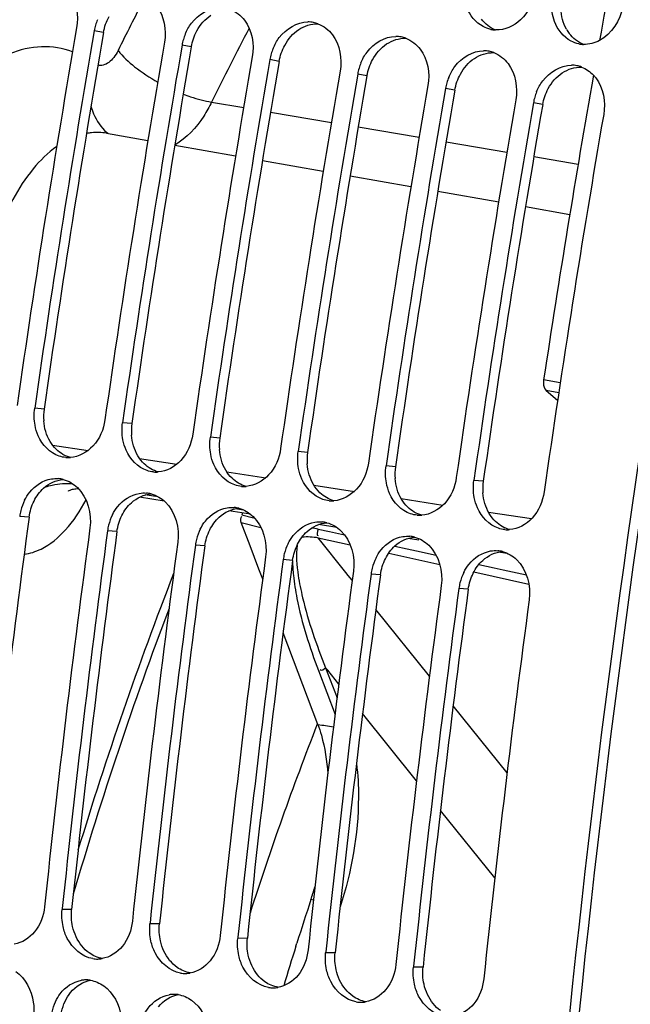
# Model space of a CAD drawing. Units: millimetres. Extents: x 0 to 594, y 0 to 420.
# Drawn here: x 343 to 348, y 68 to 77 of the extents above; entities that cross this region are included whole.
import ezdxf

# ---------------------------------------------------------------- set-up
doc = ezdxf.new("R2010")
doc.units = ezdxf.units.MM
doc.header["$LTSCALE"] = 32.67
doc.layers.get('0').update_dxf_attribs({"linetype": 'CONTINUOUS'})
doc.layers.add('SOLIDES', color=7, linetype='CONTINUOUS')

msp = doc.modelspace()

# ---------------------------------------------------------------- linework, layer by layer
at = {"color": 9, "linetype": 'CONTINUOUS'}
for p, q in [((343.509155, 76.756565), (343.424104, 76.772709)), ((344.315125, 76.624387), (344.230074, 76.640531)), ((345.121095, 76.492209), (345.036044, 76.508353)), ((345.927065, 76.36003), (345.842013, 76.376174)), ((346.733034, 76.227852), (346.647983, 76.243996)), ((344.501851, 76.118645), (344.795505, 76.068987)), ((345.041905, 76.027319), (345.600803, 75.932806)), ((347.539004, 76.095674), (347.453953, 76.111818)), ((345.847204, 75.891138), (346.406102, 75.796625)), ((346.652503, 75.754957), (347.211401, 75.660444)), ((347.457802, 75.618776), (347.864906, 75.549933)), ((347.69996, 73.543971), (347.548064, 73.57188)), ((347.686297, 73.453602), (347.570999, 73.474784)), ((342.964187, 73.302167), (342.877968, 73.310909)), ((343.770157, 73.169989), (343.683938, 73.178731)), ((344.576126, 73.037811), (344.489908, 73.046552)), ((343.041648, 72.974171), (343.36781, 72.924046)), ((345.382096, 72.905633), (345.295877, 72.914374)), ((343.841177, 72.851297), (344.182644, 72.798819)), ((346.188066, 72.773455), (346.101847, 72.782196)), ((344.640706, 72.728423), (344.997478, 72.673593)), ((345.440235, 72.605548), (345.811027, 72.548564)), ((346.994036, 72.641276), (346.907817, 72.650018)), ((343.986077, 72.501305), (343.891995, 72.515764)), ((346.240637, 72.48254), (346.623947, 72.423631)), ((344.793295, 72.377249), (344.71918, 72.38864)), ((347.042024, 72.35938), (347.436867, 72.298699)), ((342.826875, 72.312948), (342.740362, 72.31957)), ((343.632845, 72.18077), (343.546331, 72.187392)), ((344.438814, 72.048592), (344.352301, 72.055214)), ((345.244784, 71.916414), (345.158271, 71.923036)), ((346.050754, 71.784236), (345.964241, 71.790857)), ((346.856724, 71.652057), (346.77021, 71.658679)), ((343.217216, 68.714868), (343.129813, 68.714063)), ((344.023186, 68.58269), (343.935782, 68.581885)), ((344.829156, 68.450512), (344.741752, 68.449707)), ((345.635126, 68.318334), (345.547722, 68.317529)), ((346.441095, 68.186156), (346.353692, 68.18535))]:
    msp.add_line(p, q, dxfattribs=at)
at = {"color": 7, "linetype": 'CONTINUOUS'}
for p, q in [((347.570999, 73.474784), (347.675748, 73.383836)), ((343.130869, 68.724095), (343.129813, 68.714063)), ((343.936839, 68.591917), (343.935782, 68.581885)), ((344.742808, 68.459739), (344.741752, 68.449707)), ((345.275128, 68.378426), (345.284299, 68.407464)), ((345.548778, 68.32756), (345.547722, 68.317529)), ((346.354748, 68.195382), (346.353692, 68.18535))]:
    msp.add_line(p, q, dxfattribs=at)
for centre, radius, start, end in [((467.351842, 55.423368), 121.170558, 169.32068073, 169.8945354), ((343.90108, 76.689176), 0.484286, 157.5418131, 163.6864919), ((345.385514, 76.595537), 0.257926, 78.7382663, 90.1439332), ((345.384467, 76.592536), 0.261074, 69.1250729, 78.6414996), ((463.034829, 56.129857), 121.542306, 170.20878652, 171.8609404), ((463.196023, 56.103421), 121.542306, 170.20878652, 171.8609404), ((343.891493, 76.69187), 0.474328, 163.6735081, 170.1872574), ((347.114969, 77.03265), 0.253065, 258.4000093, 260.6844349), ((347.115593, 77.037363), 0.257816, 260.7170588, 268.1945528), ((463.840799, 55.997679), 121.542306, 170.20878652, 171.8609404), ((344.697463, 76.559692), 0.474328, 163.6735081, 170.1872574), ((344.70705, 76.556998), 0.484286, 157.5418131, 163.6864919), ((346.191483, 76.463358), 0.257926, 78.7382663, 90.1439332), ((346.190436, 76.460358), 0.261074, 69.1250729, 78.6414996), ((464.001993, 55.971243), 121.542306, 170.20878652, 171.8609404), ((345.51302, 76.424819), 0.484286, 157.5418131, 163.6864919), ((346.997453, 76.33118), 0.257926, 78.7382663, 90.1439332), ((346.996406, 76.328179), 0.261074, 69.1250729, 78.6414996), ((347.920939, 76.900472), 0.253065, 258.4000093, 260.6844349), ((347.921563, 76.905185), 0.257816, 260.7170588, 268.1945528), ((464.646769, 55.8655), 121.542306, 170.20878652, 171.8609404), ((464.807963, 55.839065), 121.542306, 170.20878652, 171.8609404), ((345.503432, 76.427513), 0.474328, 163.6735081, 170.1872574), ((346.318989, 76.292641), 0.484286, 157.5418131, 163.6864919), ((465.452739, 55.733322), 121.542306, 170.20878652, 171.8609404), ((346.309402, 76.295335), 0.474328, 163.6735081, 170.1872574), ((347.803423, 76.199002), 0.257926, 78.7382663, 90.1439332), ((347.802376, 76.196001), 0.261074, 69.1250729, 78.6414996), ((465.613933, 55.706887), 121.542306, 170.20878652, 171.8609404), ((347.115372, 76.163157), 0.474328, 163.6735081, 170.1872574), ((347.124959, 76.160463), 0.484286, 157.5418131, 163.6864919), ((467.467221, 55.402815), 121.287754, 170.0477531, 171.3845871), ((347.76518, 76.139602), 0.329501, 37.3697168, 43.2239526), ((466.258708, 55.601144), 121.542306, 170.20878652, 171.8609404), ((466.419902, 55.574708), 121.542306, 170.20878652, 171.8609404), ((347.930929, 76.028285), 0.484286, 157.5418131, 163.6864919), ((467.064678, 55.468966), 121.542306, 170.20878652, 171.8609404), ((347.921342, 76.030979), 0.474328, 163.6735081, 170.1872574), ((467.225872, 55.44253), 121.542306, 170.20878652, 171.8609404), ((467.870648, 55.336788), 121.542306, 170.20878652, 171.8609404), ((343.185927, 73.118231), 0.260007, 264.7877432, 270.1332273), ((343.185929, 73.125524), 0.2673, 270.1290399, 274.2933133), ((343.991896, 72.986053), 0.260007, 264.7877432, 270.1332273), ((343.991899, 72.993346), 0.2673, 270.1290399, 274.2933133), ((343.075663, 72.412256), 0.254413, 75.2456239, 85.0635902), ((344.797866, 72.853875), 0.260007, 264.7877432, 270.1332273), ((344.797869, 72.861168), 0.2673, 270.1290399, 274.2933133), ((343.881633, 72.280078), 0.254413, 75.2456239, 85.0635902), ((343.207265, 72.256882), 0.47106, 153.459631, 165.8128962), ((345.603836, 72.721697), 0.260007, 264.7877432, 270.1332273), ((345.603839, 72.72899), 0.2673, 270.1290399, 274.2933133), ((343.206963, 72.256639), 0.470826, 165.775255, 172.3188167), ((344.013235, 72.124704), 0.47106, 153.459631, 165.8128962), ((344.687603, 72.1479), 0.254413, 75.2456239, 85.0635902), ((346.409806, 72.589519), 0.260007, 264.7877432, 270.1332273), ((346.409808, 72.596811), 0.2673, 270.1290399, 274.2933133), ((344.012933, 72.124461), 0.470826, 165.775255, 172.3188167), ((345.493572, 72.015722), 0.254413, 75.2456239, 85.0635902), ((463.181949, 56.086247), 120.87752, 172.33268513, 173.99089162), ((463.344563, 56.059634), 120.878951, 172.33269183, 173.98609743), ((344.819205, 71.992525), 0.47106, 153.459631, 165.8128962), ((347.215775, 72.457341), 0.260007, 264.7877432, 270.1332273), ((347.215778, 72.464633), 0.2673, 270.1290399, 274.2933133), ((463.987919, 55.954069), 120.87752, 172.33268513, 173.99089162), ((464.150533, 55.927456), 120.878951, 172.33269183, 173.98609743), ((344.818903, 71.992283), 0.470826, 165.775255, 172.3188167), ((345.625175, 71.860347), 0.47106, 153.459631, 165.8128962), ((346.299542, 71.883543), 0.254413, 75.2456239, 85.0635902), ((345.624873, 71.860105), 0.470826, 165.775255, 172.3188167), ((347.105512, 71.751365), 0.254413, 75.2456239, 85.0635902), ((464.793889, 55.82189), 120.87752, 172.33268513, 173.99089162), ((464.956503, 55.795278), 120.878951, 172.33269183, 173.98609743), ((346.431144, 71.728169), 0.47106, 153.459631, 165.8128962), ((465.599858, 55.689712), 120.87752, 172.33268513, 173.99089162), ((465.762472, 55.6631), 120.878951, 172.33269183, 173.98609743), ((346.430842, 71.727926), 0.470826, 165.775255, 172.3188167), ((347.237114, 71.595991), 0.47106, 153.459631, 165.8128962), ((347.236812, 71.595748), 0.470826, 165.775255, 172.3188167), ((466.405828, 55.557534), 120.87752, 172.33268513, 173.99089162), ((466.568442, 55.530922), 120.878951, 172.33269183, 173.98609743), ((467.211798, 55.425356), 120.87752, 172.33268513, 173.99089162), ((373.494814, 59.467612), 30.086366, 158.6643356, 162.168788), ((342.449752, 69.786238), 3.12147, 341.6783709, 343.9188506), ((374.701194, 59.101384), 30.853798, 161.6692249, 162.4451533), ((375.007463, 59.004528), 31.175017, 162.5011772, 163.1980308), ((343.452491, 68.517368), 0.256596, 260.7121373, 271.1073445), ((343.452322, 68.526999), 0.266227, 271.1035732, 279.4283745), ((344.258461, 68.38519), 0.256596, 260.7121373, 271.1073445), ((344.258292, 68.394821), 0.266227, 271.1035732, 279.4283745), ((343.349789, 67.802813), 0.266172, 91.3906183, 99.4301216), ((343.349582, 67.811994), 0.256988, 81.4792054, 91.3941972), ((345.06443, 68.253012), 0.256596, 260.7121373, 271.1073445), ((345.064262, 68.262642), 0.266227, 271.1035732, 279.4283745), ((344.155759, 67.670635), 0.266172, 91.3906183, 99.4301216), ((344.155552, 67.679816), 0.256988, 81.4792054, 91.3941972), ((345.8704, 68.120834), 0.256596, 260.7121373, 271.1073445), ((345.870232, 68.130464), 0.266227, 271.1035732, 279.4283745)]:
    msp.add_arc(centre, radius, start, end, dxfattribs=at)
at = {"color": 3, "linetype": 'CONTINUOUS'}
for centre, radius, start, end in [((463.024969, 56.131474), 121.282415, 170.20878652, 171.8609404), ((348.052423, 76.952608), 0.338859, 209.4477542, 217.3074874), ((463.830939, 55.999296), 121.282415, 170.20878652, 171.8609404), ((464.636909, 55.867118), 121.282415, 170.20878652, 171.8609404), ((465.442878, 55.734939), 121.282415, 170.20878652, 171.8609404), ((466.248848, 55.602761), 121.282415, 170.20878652, 171.8609404), ((467.054818, 55.470583), 121.282415, 170.20878652, 171.8609404), ((343.439381, 73.234815), 0.479943, 171.9328972, 184.5414512), ((344.24535, 73.102637), 0.479943, 171.9328972, 184.5414512), ((345.05132, 72.970459), 0.479943, 171.9328972, 184.5414512), ((345.85729, 72.838281), 0.479943, 171.9328972, 184.5414512), ((346.66326, 72.706103), 0.479943, 171.9328972, 184.5414512), ((347.469229, 72.573925), 0.479943, 171.9328972, 184.5414512), ((462.367528, 56.219853), 120.619051, 172.33268513, 173.99089162), ((463.173498, 56.087674), 120.619051, 172.33268513, 173.99089162), ((463.979467, 55.955496), 120.619051, 172.33268513, 173.99089162), ((464.785437, 55.823318), 120.619051, 172.33268513, 173.99089162), ((465.591407, 55.69114), 120.619051, 172.33268513, 173.99089162), ((466.397377, 55.558962), 120.619051, 172.33268513, 173.99089162)]:
    msp.add_arc(centre, radius, start, end, dxfattribs=at)
at = {"color": 7, "linetype": 'CONTINUOUS'}
for points, knots in [([(349.405886, 78.593098), (349.051055, 76.783831), (347.805407, 69.563598), (347.210175, 62.229268), (347.159373, 56.747061)], [0, 0, 0, 0, 0.25166386, 1, 1, 1, 1]), ([(347.467099, 77.124255), (347.450328, 77.031633), (347.37022, 76.859842), (347.189993, 76.777028), (347.10747, 76.779675)], [0, 0, 0, 0, 0.53272094, 1, 1, 1, 1]), ([(346.993016, 76.810429), (346.923677, 76.847051), (346.849377, 76.941759), (346.824387, 77.046229), (346.820038, 77.074994)], [0, 0, 0, 0, 0.72939913, 1, 1, 1, 1]), ([(344.259493, 76.741999), (344.274072, 76.777271), (344.339119, 76.898747), (344.478913, 76.985516), (344.578896, 76.98564)], [0, 0, 0, 0, 0.27626582, 1, 1, 1, 1]), ([(347.798986, 76.67825), (347.729647, 76.714873), (347.655346, 76.80958), (347.630356, 76.914051), (347.626008, 76.942816)], [0, 0, 0, 0, 0.72939913, 1, 1, 1, 1]), ([(345.065463, 76.609821), (345.080042, 76.645093), (345.145089, 76.766569), (345.284883, 76.853338), (345.384866, 76.853462)], [0, 0, 0, 0, 0.27626582, 1, 1, 1, 1]), ([(345.871432, 76.477643), (345.886012, 76.512914), (345.951058, 76.634391), (346.090852, 76.72116), (346.190835, 76.721284)], [0, 0, 0, 0, 0.27626582, 1, 1, 1, 1]), ([(346.677402, 76.345465), (346.691981, 76.380736), (346.757028, 76.502213), (346.896822, 76.588982), (346.996805, 76.589106)], [0, 0, 0, 0, 0.27626582, 1, 1, 1, 1]), ([(347.483372, 76.213287), (347.497951, 76.248558), (347.562998, 76.370035), (347.702792, 76.456803), (347.802775, 76.456928)], [0, 0, 0, 0, 0.27626582, 1, 1, 1, 1]), ([(347.548064, 73.57188), (347.546576, 73.562063), (347.54435, 73.52888), (347.55293, 73.490472), (347.570999, 73.474784)], [0, 0, 0, 0, 0.29325768, 1, 1, 1, 1]), ([(343.103088, 72.871909), (343.018434, 72.90052), (342.920906, 73.00379), (342.887434, 73.121949), (342.8813, 73.155029)], [0, 0, 0, 0, 0.72647564, 1, 1, 1, 1]), ([(343.522744, 73.205166), (343.510269, 73.117941), (343.443887, 72.954201), (343.2832, 72.864762), (343.20594, 72.858974)], [0, 0, 0, 0, 0.53211442, 1, 1, 1, 1]), ([(344.328714, 73.072988), (344.316239, 72.985763), (344.249857, 72.822022), (344.08917, 72.732584), (344.01191, 72.726796)], [0, 0, 0, 0, 0.53211442, 1, 1, 1, 1]), ([(343.909058, 72.739731), (343.824404, 72.768341), (343.726876, 72.871612), (343.693404, 72.989771), (343.68727, 73.022851)], [0, 0, 0, 0, 0.72647564, 1, 1, 1, 1]), ([(344.715028, 72.607553), (344.630374, 72.636163), (344.532845, 72.739434), (344.499373, 72.857593), (344.493239, 72.890673)], [0, 0, 0, 0, 0.72647564, 1, 1, 1, 1]), ([(345.134683, 72.94081), (345.122209, 72.853585), (345.055827, 72.689844), (344.89514, 72.600406), (344.81788, 72.594618)], [0, 0, 0, 0, 0.53211442, 1, 1, 1, 1]), ([(345.940653, 72.808632), (345.928179, 72.721407), (345.861796, 72.557666), (345.70111, 72.468228), (345.623849, 72.46244)], [0, 0, 0, 0, 0.53211442, 1, 1, 1, 1]), ([(345.520998, 72.475375), (345.436344, 72.503985), (345.338815, 72.607256), (345.305343, 72.725415), (345.299209, 72.758495)], [0, 0, 0, 0, 0.72647564, 1, 1, 1, 1]), ([(342.785846, 72.467364), (342.798808, 72.493245), (342.85456, 72.584319), (342.954539, 72.650551), (343.031442, 72.663107)], [0, 0, 0, 0, 0.27085001, 1, 1, 1, 1]), ([(346.326967, 72.343197), (346.242313, 72.371807), (346.144785, 72.475078), (346.111313, 72.593236), (346.105179, 72.626317)], [0, 0, 0, 0, 0.72647564, 1, 1, 1, 1]), ([(346.746623, 72.676454), (346.734148, 72.589229), (346.667766, 72.425488), (346.507079, 72.336049), (346.429819, 72.330261)], [0, 0, 0, 0, 0.53211442, 1, 1, 1, 1]), ([(343.591816, 72.335186), (343.604778, 72.361067), (343.66053, 72.452141), (343.760509, 72.518373), (343.837412, 72.530929)], [0, 0, 0, 0, 0.27085001, 1, 1, 1, 1]), ([(347.552593, 72.544275), (347.540118, 72.45705), (347.473736, 72.29331), (347.313049, 72.203871), (347.235789, 72.198083)], [0, 0, 0, 0, 0.53211442, 1, 1, 1, 1]), ([(347.132937, 72.211018), (347.048283, 72.239629), (346.950755, 72.342899), (346.917283, 72.461058), (346.911149, 72.494139)], [0, 0, 0, 0, 0.72647564, 1, 1, 1, 1]), ([(344.397786, 72.203008), (344.410747, 72.228888), (344.4665, 72.319963), (344.566479, 72.386195), (344.643382, 72.398751)], [0, 0, 0, 0, 0.27085001, 1, 1, 1, 1]), ([(345.203755, 72.07083), (345.216717, 72.09671), (345.272469, 72.187785), (345.372449, 72.254017), (345.449352, 72.266573)], [0, 0, 0, 0, 0.27085001, 1, 1, 1, 1]), ([(346.009725, 71.938652), (346.022687, 71.964532), (346.078439, 72.055607), (346.178418, 72.121838), (346.255321, 72.134395)], [0, 0, 0, 0, 0.27085001, 1, 1, 1, 1]), ([(346.815695, 71.806474), (346.828657, 71.832354), (346.884409, 71.923429), (346.984388, 71.98966), (347.061291, 72.002216)], [0, 0, 0, 0, 0.27085001, 1, 1, 1, 1]), ([(345.475708, 70.411762), (345.488129, 70.379014), (345.535891, 70.2324), (345.559076, 70.078598), (345.567864, 69.959924)], [0, 0, 0, 0, 0.2273987, 1, 1, 1, 1]), ([(342.968619, 68.740499), (342.959954, 68.658169), (342.905478, 68.502137), (342.761787, 68.408437), (342.689965, 68.396546)], [0, 0, 0, 0, 0.53208422, 1, 1, 1, 1]), ([(343.411078, 68.264137), (343.31273, 68.280266), (343.189865, 68.39017), (343.147072, 68.520688), (343.138851, 68.557934)], [0, 0, 0, 0, 0.72320935, 1, 1, 1, 1]), ([(343.774588, 68.608321), (343.765923, 68.525991), (343.711448, 68.369959), (343.567757, 68.276259), (343.495934, 68.264368)], [0, 0, 0, 0, 0.53208422, 1, 1, 1, 1]), ([(344.580558, 68.476142), (344.571893, 68.393813), (344.517418, 68.237781), (344.373727, 68.144081), (344.301904, 68.13219)], [0, 0, 0, 0, 0.53208422, 1, 1, 1, 1]), ([(344.217048, 68.131959), (344.1187, 68.148088), (343.995834, 68.257992), (343.953042, 68.38851), (343.944821, 68.425756)], [0, 0, 0, 0, 0.72320935, 1, 1, 1, 1]), ([(345.023017, 67.99978), (344.92467, 68.015909), (344.801804, 68.125814), (344.759012, 68.256331), (344.75079, 68.293578)], [0, 0, 0, 0, 0.72320935, 1, 1, 1, 1]), ([(345.386528, 68.343964), (345.377863, 68.261635), (345.323388, 68.105603), (345.179697, 68.011903), (345.107874, 68.000011)], [0, 0, 0, 0, 0.53208422, 1, 1, 1, 1]), ([(346.192498, 68.211786), (346.183833, 68.129456), (346.129357, 67.973425), (345.985666, 67.879725), (345.913844, 67.867833)], [0, 0, 0, 0, 0.53208422, 1, 1, 1, 1]), ([(342.705063, 68.147019), (342.793129, 68.084512), (342.869162, 67.933907), (342.872093, 67.786926), (342.868314, 67.747912)], [0, 0, 0, 0, 0.73370344, 1, 1, 1, 1]), ([(345.828987, 67.867602), (345.730639, 67.883731), (345.607774, 67.993636), (345.564981, 68.124153), (345.55676, 68.1614)], [0, 0, 0, 0, 0.72320935, 1, 1, 1, 1]), ([(346.998467, 68.079608), (346.989802, 67.997278), (346.935327, 67.841247), (346.791636, 67.747547), (346.719813, 67.735655)], [0, 0, 0, 0, 0.53208422, 1, 1, 1, 1]), ([(343.069272, 67.869404), (343.081172, 67.895243), (343.132973, 67.986276), (343.230868, 68.052913), (343.306178, 68.065387)], [0, 0, 0, 0, 0.27149008, 1, 1, 1, 1]), ([(343.511032, 68.014841), (343.599098, 67.952334), (343.675132, 67.801729), (343.678063, 67.654748), (343.674284, 67.615734)], [0, 0, 0, 0, 0.73370344, 1, 1, 1, 1]), ([(346.634957, 67.735424), (346.536609, 67.751553), (346.413744, 67.861458), (346.370951, 67.991975), (346.36273, 68.029222)], [0, 0, 0, 0, 0.72320935, 1, 1, 1, 1]), ([(343.875242, 67.737226), (343.887141, 67.763065), (343.938942, 67.854098), (344.036838, 67.920735), (344.112148, 67.933209)], [0, 0, 0, 0, 0.27149008, 1, 1, 1, 1]), ([(344.317002, 67.882663), (344.405068, 67.820156), (344.481102, 67.66955), (344.484033, 67.52257), (344.480254, 67.483556)], [0, 0, 0, 0, 0.73370344, 1, 1, 1, 1])]:
    msp.add_open_spline(points, degree=3, knots=knots, dxfattribs=at)
at = {"color": 3, "linetype": 'CONTINUOUS'}
msp.add_open_spline([(349.489865, 78.57114), (349.135364, 76.763549), (347.891096, 69.55013), (347.297402, 62.222595), (347.247916, 56.745616)], degree=3, knots=[0, 0, 0, 0, 0.25166931, 1, 1, 1, 1], dxfattribs=at)
at = {"color": 7, "linetype": 'CONTINUOUS'}
for points in [[(343.191228, 77.132664), (343.260272, 77.042313), (343.282248, 76.9112), (343.26291, 76.799144)], [(343.997198, 77.000486), (344.066242, 76.910135), (344.088217, 76.779022), (344.06888, 76.666966)], [(344.671525, 76.968651), (344.723095, 76.949033), (344.769667, 76.912148), (344.803168, 76.868308)], [(348.273069, 76.992077), (348.250841, 76.869317), (348.172267, 76.741086), (348.061777, 76.683154)], [(344.803168, 76.868308), (344.872212, 76.777957), (344.894187, 76.646844), (344.87485, 76.534788)], [(345.477495, 76.836473), (345.529064, 76.816855), (345.575636, 76.77997), (345.609138, 76.73613)], [(347.064083, 76.784755), (347.03941, 76.789818), (347.015288, 76.798665), (346.993016, 76.810429)], [(345.609138, 76.73613), (345.678181, 76.645778), (345.700157, 76.514666), (345.68082, 76.40261)], [(346.283465, 76.704295), (346.335034, 76.684676), (346.381606, 76.647792), (346.415107, 76.603952)], [(347.870053, 76.652576), (347.84538, 76.65764), (347.821258, 76.666487), (347.798986, 76.67825)], [(348.061777, 76.683154), (348.016738, 76.65954), (347.964268, 76.645866), (347.91344, 76.647497)], [(346.415107, 76.603952), (346.484151, 76.5136), (346.506127, 76.382488), (346.486789, 76.270432)], [(347.089434, 76.572117), (347.141004, 76.552498), (347.187576, 76.515613), (347.221077, 76.471773)], [(347.221077, 76.471773), (347.290121, 76.381422), (347.312096, 76.250309), (347.292759, 76.138254)], [(347.895404, 76.439939), (347.936794, 76.424193), (347.974945, 76.397522), (348.005282, 76.365262)], [(348.027047, 76.339595), (348.096091, 76.249244), (348.118066, 76.118131), (348.098729, 76.006076)], [(342.8813, 73.155029), (342.871825, 73.20613), (342.87061, 73.259461), (342.877968, 73.310909)], [(343.68727, 73.022851), (343.677794, 73.073952), (343.67658, 73.127282), (343.683938, 73.178731)], [(344.493239, 72.890673), (344.483764, 72.941774), (344.48255, 72.995104), (344.489908, 73.046552)], [(343.162306, 72.859299), (343.142208, 72.861137), (343.122208, 72.865447), (343.103088, 72.871909)], [(345.299209, 72.758495), (345.289734, 72.809595), (345.288519, 72.862926), (345.295877, 72.914374)], [(346.105179, 72.626317), (346.095704, 72.677417), (346.094489, 72.730748), (346.101847, 72.782196)], [(343.968276, 72.727121), (343.948178, 72.728959), (343.928178, 72.733269), (343.909058, 72.739731)], [(343.031442, 72.663107), (343.053209, 72.666661), (343.075582, 72.667625), (343.097555, 72.665726)], [(343.140456, 72.65828), (343.188701, 72.645611), (343.234202, 72.618246), (343.270198, 72.583715)], [(344.774246, 72.594943), (344.754148, 72.596781), (344.734147, 72.601091), (344.715028, 72.607553)], [(346.911149, 72.494139), (346.901673, 72.545239), (346.900459, 72.59857), (346.907817, 72.650018)], [(343.270198, 72.583715), (343.363369, 72.494334), (343.402361, 72.341785), (343.385138, 72.213827)], [(343.837412, 72.530929), (343.859179, 72.534483), (343.881552, 72.535447), (343.903525, 72.533548)], [(343.946426, 72.526102), (343.994671, 72.513433), (344.040172, 72.486068), (344.076168, 72.451537)], [(344.076168, 72.451537), (344.169338, 72.362156), (344.208331, 72.209607), (344.191107, 72.081649)], [(345.580215, 72.462765), (345.560117, 72.464602), (345.540117, 72.468913), (345.520998, 72.475375)], [(344.643382, 72.398751), (344.665149, 72.402305), (344.687522, 72.403269), (344.709495, 72.401369)], [(344.752396, 72.393924), (344.800641, 72.381254), (344.846142, 72.35389), (344.882137, 72.319359)], [(346.386185, 72.330586), (346.366087, 72.332424), (346.346087, 72.336735), (346.326967, 72.343197)], [(344.882137, 72.319359), (344.975308, 72.229978), (345.014301, 72.077429), (344.997077, 71.949471)], [(345.449352, 72.266573), (345.471118, 72.270127), (345.493492, 72.271091), (345.515465, 72.269191)], [(345.558365, 72.261746), (345.60661, 72.249076), (345.652111, 72.221712), (345.688107, 72.18718)], [(345.688107, 72.18718), (345.781278, 72.0978), (345.820271, 71.94525), (345.803047, 71.817293)], [(347.192155, 72.198408), (347.172057, 72.200246), (347.152057, 72.204557), (347.132937, 72.211018)], [(346.255321, 72.134395), (346.277088, 72.137949), (346.299461, 72.138912), (346.321434, 72.137013)], [(346.364335, 72.129568), (346.41258, 72.116898), (346.458081, 72.089534), (346.494077, 72.055002)], [(346.494077, 72.055002), (346.587248, 71.965621), (346.62624, 71.813072), (346.609017, 71.685115)], [(347.061291, 72.002216), (347.083058, 72.00577), (347.105431, 72.006734), (347.127404, 72.004835)], [(347.170305, 71.99739), (347.21855, 71.98472), (347.264051, 71.957356), (347.300046, 71.922824)], [(347.300046, 71.922824), (347.393217, 71.833443), (347.43221, 71.680894), (347.414986, 71.552937)], [(343.138851, 68.557934), (343.127615, 68.608839), (343.124356, 68.662219), (343.129813, 68.714063)], [(343.944821, 68.425756), (343.933585, 68.476661), (343.930326, 68.530041), (343.935782, 68.581885)], [(344.75079, 68.293578), (344.739554, 68.344483), (344.736296, 68.397863), (344.741752, 68.449707)], [(345.55676, 68.1614), (345.545524, 68.212305), (345.542265, 68.265685), (345.547722, 68.317529)], [(346.36273, 68.029222), (346.351494, 68.080126), (346.348235, 68.133507), (346.353692, 68.18535)], [(343.387659, 68.066145), (343.431703, 68.059528), (343.474713, 68.04062), (343.511032, 68.014841)], [(344.193629, 67.933967), (344.237673, 67.92735), (344.280682, 67.908442), (344.317002, 67.882663)], [(343.037713, 67.774284), (343.044727, 67.806946), (343.055299, 67.839061), (343.069272, 67.869404)]]:
    msp.add_open_spline(points, degree=3, dxfattribs=at)
at = {"color": 3, "linetype": 'CONTINUOUS'}
for points in [[(347.757343, 76.786015), (347.725253, 76.842802), (347.708728, 76.909647), (347.705901, 76.974812)], [(343.509155, 76.756565), (343.517952, 76.807539), (343.535443, 76.857682), (343.560141, 76.903132)], [(344.366111, 76.770954), (344.397, 76.8278), (344.44131, 76.880176), (344.495334, 76.915772)], [(345.301304, 76.783594), (345.352453, 76.817295), (345.416088, 76.838057), (345.477319, 76.836382)], [(347.107279, 76.779589), (347.056219, 76.799284), (347.010115, 76.835891), (346.976927, 76.879406)], [(344.315125, 76.624387), (344.323922, 76.675361), (344.341413, 76.725504), (344.366111, 76.770954)], [(345.17208, 76.638776), (345.20297, 76.695622), (345.24728, 76.747998), (345.301304, 76.783594)], [(347.913249, 76.647411), (347.862189, 76.667106), (347.816085, 76.703713), (347.782897, 76.747228)], [(346.107274, 76.651416), (346.158423, 76.685117), (346.222058, 76.705879), (346.283288, 76.704204)], [(345.121095, 76.492209), (345.129891, 76.543183), (345.147383, 76.593325), (345.17208, 76.638776)], [(345.97805, 76.506598), (346.00894, 76.563444), (346.053249, 76.61582), (346.107274, 76.651416)], [(346.913243, 76.519238), (346.964392, 76.552939), (347.028028, 76.573701), (347.089258, 76.572026)], [(345.927065, 76.36003), (345.935861, 76.411004), (345.953352, 76.461147), (345.97805, 76.506598)], [(346.78402, 76.37442), (346.81491, 76.431266), (346.859219, 76.483642), (346.913243, 76.519238)], [(347.58999, 76.242242), (347.620879, 76.299088), (347.665189, 76.351464), (347.719213, 76.387059)], [(347.719213, 76.387059), (347.770362, 76.42076), (347.833997, 76.441523), (347.895228, 76.439848)], [(346.733034, 76.227852), (346.741831, 76.278826), (346.759322, 76.328969), (346.78402, 76.37442)], [(347.539004, 76.095674), (347.547801, 76.146648), (347.565292, 76.196791), (347.58999, 76.242242)], [(343.01891, 73.007017), (342.985086, 73.063866), (342.966144, 73.130868), (342.960944, 73.196813)], [(343.82488, 72.874839), (343.791056, 72.931688), (343.772114, 72.99869), (343.766914, 73.064635)], [(343.077231, 72.933301), (343.054631, 72.955002), (343.034931, 72.98009), (343.01891, 73.007017)], [(343.205733, 72.859074), (343.157951, 72.871871), (343.112912, 72.89904), (343.077231, 72.933301)], [(343.883201, 72.801123), (343.860601, 72.822824), (343.8409, 72.847912), (343.82488, 72.874839)], [(344.630849, 72.74266), (344.597026, 72.79951), (344.578083, 72.866511), (344.572884, 72.932457)], [(344.011703, 72.726896), (343.96392, 72.739693), (343.918881, 72.766862), (343.883201, 72.801123)], [(345.436819, 72.610482), (345.402995, 72.667331), (345.384053, 72.734333), (345.378854, 72.800279)], [(344.689171, 72.668945), (344.66657, 72.690646), (344.64687, 72.715734), (344.630849, 72.74266)], [(342.95926, 72.577288), (343.008149, 72.621784), (343.074344, 72.653139), (343.140243, 72.658379)], [(344.817673, 72.594718), (344.76989, 72.607515), (344.724851, 72.634684), (344.689171, 72.668945)], [(345.49514, 72.536767), (345.47254, 72.558468), (345.45284, 72.583556), (345.436819, 72.610482)], [(346.242789, 72.478304), (346.208965, 72.535153), (346.190023, 72.602155), (346.184823, 72.668101)], [(342.872243, 72.460272), (342.894023, 72.503728), (342.923312, 72.54457), (342.95926, 72.577288)], [(343.76523, 72.44511), (343.814119, 72.489606), (343.880314, 72.520961), (343.946212, 72.5262)], [(345.623643, 72.46254), (345.57586, 72.475337), (345.530821, 72.502505), (345.49514, 72.536767)], [(347.048759, 72.346126), (347.014935, 72.402975), (346.995993, 72.469977), (346.990793, 72.535923)], [(342.826875, 72.312948), (342.83373, 72.363873), (342.849219, 72.414336), (342.872243, 72.460272)], [(343.678212, 72.328094), (343.699993, 72.37155), (343.729282, 72.412392), (343.76523, 72.44511)], [(346.30111, 72.404589), (346.27851, 72.42629), (346.25881, 72.451378), (346.242789, 72.478304)], [(343.632845, 72.18077), (343.639699, 72.231695), (343.655188, 72.282157), (343.678212, 72.328094)], [(344.571199, 72.312932), (344.620088, 72.357428), (344.686284, 72.388783), (344.752182, 72.394022)], [(346.429612, 72.330362), (346.38183, 72.343158), (346.336791, 72.370327), (346.30111, 72.404589)], [(347.10708, 72.27241), (347.08448, 72.294111), (347.064779, 72.319199), (347.048759, 72.346126)], [(344.484182, 72.195916), (344.505962, 72.239371), (344.535251, 72.280213), (344.571199, 72.312932)], [(345.377169, 72.180754), (345.426058, 72.22525), (345.492253, 72.256605), (345.558152, 72.261844)], [(347.235582, 72.198184), (347.187799, 72.21098), (347.14276, 72.238149), (347.10708, 72.27241)], [(344.438814, 72.048592), (344.445669, 72.099516), (344.461158, 72.149979), (344.484182, 72.195916)], [(345.290152, 72.063738), (345.311932, 72.107193), (345.341221, 72.148035), (345.377169, 72.180754)], [(345.244784, 71.916414), (345.251639, 71.967338), (345.267128, 72.017801), (345.290152, 72.063738)], [(346.183139, 72.048575), (346.232028, 72.093072), (346.298223, 72.124426), (346.364122, 72.129666)], [(346.096122, 71.93156), (346.117902, 71.975015), (346.147191, 72.015857), (346.183139, 72.048575)], [(346.989109, 71.916397), (347.037998, 71.960894), (347.104193, 71.992248), (347.170091, 71.997488)], [(346.050754, 71.784236), (346.057609, 71.83516), (346.073098, 71.885623), (346.096122, 71.93156)], [(346.902091, 71.799382), (346.923872, 71.842837), (346.953161, 71.883679), (346.989109, 71.916397)], [(346.856724, 71.652057), (346.863578, 71.702982), (346.879067, 71.753445), (346.902091, 71.799382)], [(343.226253, 68.559227), (343.215037, 68.60997), (343.211777, 68.663186), (343.217216, 68.714868)], [(343.310531, 68.380249), (343.26867, 68.431201), (343.240484, 68.494838), (343.226253, 68.559227)], [(344.032222, 68.427049), (344.021007, 68.477792), (344.017747, 68.531008), (344.023186, 68.58269)], [(344.838192, 68.294871), (344.826977, 68.345614), (344.823716, 68.39883), (344.829156, 68.450512)], [(343.378477, 68.316588), (343.353171, 68.334556), (343.330233, 68.356268), (343.310531, 68.380249)], [(344.1165, 68.248071), (344.07464, 68.299023), (344.046454, 68.36266), (344.032222, 68.427049)], [(343.500547, 68.265475), (343.45696, 68.27227), (343.414445, 68.291049), (343.378477, 68.316588)], [(344.92247, 68.115893), (344.88061, 68.166845), (344.852424, 68.230482), (344.838192, 68.294871)], [(345.644162, 68.162693), (345.632946, 68.213436), (345.629686, 68.266651), (345.635126, 68.318334)], [(344.184447, 68.18441), (344.159141, 68.202378), (344.136203, 68.22409), (344.1165, 68.248071)], [(344.306516, 68.133296), (344.26293, 68.140092), (344.220415, 68.158871), (344.184447, 68.18441)], [(346.450132, 68.030514), (346.438916, 68.081257), (346.435656, 68.134473), (346.441095, 68.186156)], [(344.990417, 68.052231), (344.96511, 68.0702), (344.942172, 68.091912), (344.92247, 68.115893)], [(345.72844, 67.983715), (345.686579, 68.034667), (345.658393, 68.098304), (345.644162, 68.162693)], [(343.207615, 67.954799), (343.252927, 68.011383), (343.322099, 68.055655), (343.393619, 68.06748)], [(345.112486, 68.001118), (345.0689, 68.007914), (345.026385, 68.026692), (344.990417, 68.052231)], [(346.53441, 67.851537), (346.492549, 67.902489), (346.464363, 67.966126), (346.450132, 68.030514)], [(343.156792, 67.871861), (343.170363, 67.901308), (343.187347, 67.92949), (343.207615, 67.954799)], [(344.013584, 67.822621), (344.058897, 67.879205), (344.128069, 67.923477), (344.199589, 67.935302)], [(345.796387, 67.920053), (345.77108, 67.938022), (345.748142, 67.959734), (345.72844, 67.983715)], [(345.918456, 67.86894), (345.87487, 67.875736), (345.832355, 67.894514), (345.796387, 67.920053)], [(343.125306, 67.777031), (343.132302, 67.809595), (343.14285, 67.841612), (343.156792, 67.871861)], [(346.602356, 67.787875), (346.57705, 67.805844), (346.554112, 67.827555), (346.53441, 67.851537)]]:
    msp.add_open_spline(points, degree=3, dxfattribs=at)
at = {"layer": 'SOLIDES', "color": 7, "linetype": 'CONTINUOUS'}
for p, q in [((343.536621, 75.832675), (343.917045, 75.766104)), ((344.163216, 75.723026), (344.721599, 75.625314)), ((344.967771, 75.582237), (345.526154, 75.484525)), ((345.772325, 75.441447), (346.330709, 75.343735)), ((346.57688, 75.300657), (347.135263, 75.202945)), ((347.381434, 75.159868), (347.787933, 75.088734)), ((344.065379, 72.460427), (343.838412, 72.495163)), ((344.858528, 72.339039), (344.659291, 72.369531)), ((344.785783, 72.350174), (344.779016, 72.333652)), ((344.854855, 72.049157), (344.773707, 72.263658)), ((345.650744, 72.217794), (345.480981, 72.243775)), ((346.403664, 72.102563), (346.303981, 72.117819)), ((344.935212, 71.83685), (344.854855, 72.049157)), ((347.210954, 71.979011), (347.132515, 71.991016)), ((344.96991, 71.745206), (344.935212, 71.83685)), ((345.475708, 70.411762), (345.157201, 71.250895))]:
    msp.add_line(p, q, dxfattribs=at)
at = {"layer": 'SOLIDES', "color": 9, "linetype": 'CONTINUOUS'}
for p, q in [((344.779016, 72.333652), (344.886709, 72.307012)), ((344.773707, 72.263658), (344.954217, 72.219015)), ((345.478211, 72.202679), (345.583767, 72.179495)), ((345.583767, 72.179495), (345.721771, 72.149184)), ((345.733894, 71.805908), (345.47774, 72.12407)), ((345.47774, 72.12407), (345.772757, 72.059269)), ((346.126159, 71.981644), (346.595261, 71.878605)), ((346.182566, 72.047976), (346.296394, 72.022974)), ((346.296394, 72.022974), (346.38034, 72.004537)), ((346.38034, 72.004537), (346.56094, 71.96487)), ((346.953746, 71.878594), (347.092968, 71.848016)), ((345.755529, 71.779036), (345.733894, 71.805908)), ((345.791945, 71.733805), (345.755529, 71.779036)), ((346.908139, 71.80988), (347.411895, 71.699229)), ((347.092968, 71.848016), (347.176914, 71.829578)), ((347.176914, 71.829578), (347.389118, 71.78297)), ((346.500169, 70.854156), (346.008313, 71.465063)), ((345.481509, 70.9049), (345.633706, 70.5039)), ((345.547646, 70.932049), (345.652439, 70.655971)), ((345.566589, 70.908513), (345.547646, 70.932049)), ((345.668346, 70.782082), (345.566589, 70.908513)), ((347.212505, 69.969431), (346.717875, 70.583761)), ((346.381819, 69.89559), (345.886365, 70.511197)), ((347.099463, 69.003869), (346.60117, 69.623037))]:
    msp.add_line(p, q, dxfattribs=at)
for centre, radius, start, end in [((375.929499, 60.643935), 36.009924, 152.8947033, 153.7137732), ((375.686289, 60.718051), 34.779986, 152.4673218, 153.7173011), ((343.8248, 76.166151), 0.43311, 228.6245915, 230.9205603), ((345.374952, 71.730746), 0.483098, 77.6582191, 84.89754), ((377.607806, 58.8097), 35.887009, 158.7858748, 163.0745507), ((377.748728, 58.731013), 35.971085, 159.248846, 163.6530965), ((353.516709, 125.624619), 55.795316, 261.713905, 261.8633738)]:
    msp.add_arc(centre, radius, start, end, dxfattribs=at)
at = {"layer": 'SOLIDES', "color": 7, "linetype": 'CONTINUOUS'}
msp.add_arc((344.204924, 61.509595), 7.394753, 80.4197419, 80.5975973, dxfattribs=at)
for points, knots in [([(350.368775, 78.427552), (349.644398, 74.733979), (348.544838, 67.317895), (347.945563, 56.2191), (348.410409, 45.42619), (349.451914, 38.42057), (350.163407, 35.043648)], [0, 0, 0, 0, 0.25869233, 0.51440298, 0.76281118, 1, 1, 1, 1]), ([(343.184568, 72.55264), (343.17942, 72.548621), (343.204988, 72.562889), (343.216836, 72.565294), (343.243714, 72.572743), (343.263329, 72.574631), (343.277687, 72.575277)], [0, 0, 0, 0, 0.2030652, 0.36281525, 0.55315248, 1, 1, 1, 1])]:
    msp.add_open_spline(points, degree=3, knots=knots, dxfattribs=at)
at = {"layer": 'SOLIDES', "color": 9, "linetype": 'CONTINUOUS'}
for points, knots in [([(343.225239, 76.578656), (343.13549, 76.612283), (342.935712, 76.645157), (342.73999, 76.597935), (342.646906, 76.559768)], [0, 0, 0, 0, 0.4878799, 1, 1, 1, 1]), ([(343.643256, 76.591134), (343.632253, 76.568858), (343.607905, 76.528753), (343.561898, 76.481734), (343.510597, 76.454599), (343.474025, 76.453052), (343.457872, 76.456528)], [0, 0, 0, 0, 0.30451081, 0.57044439, 0.79749783, 1, 1, 1, 1]), ([(343.643256, 76.591134), (343.687025, 76.535459), (343.802317, 76.428842), (343.932755, 76.343605), (344.006549, 76.302323)], [0, 0, 0, 0, 0.45579564, 1, 1, 1, 1]), ([(344.501851, 76.118645), (344.48012, 76.074651), (344.395093, 75.923288), (344.272772, 75.78628), (344.163572, 75.724981)], [0, 0, 0, 0, 0.28152286, 1, 1, 1, 1]), ([(344.241429, 76.192173), (344.263775, 76.183615), (344.348738, 76.153139), (344.436431, 76.129708), (344.501851, 76.118645)], [0, 0, 0, 0, 0.26505671, 1, 1, 1, 1]), ([(343.394665, 76.081722), (343.400842, 76.057985), (343.430368, 75.96849), (343.486233, 75.887203), (343.538518, 75.841148)], [0, 0, 0, 0, 0.26036528, 1, 1, 1, 1]), ([(343.536621, 75.832674), (343.491631, 75.840548), (343.429341, 75.842622), (343.368633, 75.833959), (343.353264, 75.831113)], [0, 0, 0, 0, 0.74504572, 1, 1, 1, 1]), ([(343.08021, 75.710468), (342.99956, 75.653584), (342.846436, 75.503804), (342.594173, 75.112502), (342.405314, 74.513943), (342.3885, 73.886023), (342.498558, 73.431671), (342.593934, 73.238413), (342.651378, 73.157258)], [0, 0, 0, 0, 0.10633118, 0.22758246, 0.49893934, 0.77093018, 0.89287702, 1, 1, 1, 1]), ([(342.975413, 72.590079), (342.996531, 72.596861), (343.078567, 72.619031), (343.165452, 72.624876), (343.227827, 72.617521)], [0, 0, 0, 0, 0.26099026, 1, 1, 1, 1]), ([(342.781515, 71.971772), (342.83516, 71.978893), (342.97876, 72.026743), (343.182811, 72.197399), (343.297301, 72.371106), (343.349023, 72.470204)], [0, 0, 0, 0, 0.20815745, 0.57002383, 1, 1, 1, 1]), ([(345.251573, 71.778084), (345.258845, 71.707485), (345.307853, 71.409552), (345.399755, 71.12042), (345.481509, 70.9049)], [0, 0, 0, 0, 0.23541554, 1, 1, 1, 1]), ([(345.295951, 71.778), (345.306219, 71.709273), (345.36578, 71.420377), (345.46309, 71.140675), (345.547646, 70.932049)], [0, 0, 0, 0, 0.23587915, 1, 1, 1, 1]), ([(345.830834, 70.052125), (345.843664, 69.94995), (345.865621, 69.507025), (345.786406, 69.061311), (345.679686, 68.738891)], [0, 0, 0, 0, 0.23266345, 1, 1, 1, 1])]:
    msp.add_open_spline(points, degree=3, knots=knots, dxfattribs=at)
at = {"layer": 'SOLIDES', "color": 7, "linetype": 'CONTINUOUS'}
msp.add_open_spline([(344.773707, 72.263658), (344.766965, 72.281484), (344.765536, 72.307979), (344.779909, 72.320494)], degree=3, dxfattribs=at)
at = {"layer": 'SOLIDES', "color": 9, "linetype": 'CONTINUOUS'}
for points in [[(345.478211, 72.202679), (345.470721, 72.184201), (345.460566, 72.13539), (345.479048, 72.142871)], [(345.286487, 72.055325), (345.272492, 71.963894), (345.282282, 71.86948), (345.295951, 71.778)], [(345.333335, 72.131615), (345.381282, 72.136554), (345.430662, 72.134413), (345.47774, 72.12407)], [(345.243934, 71.910319), (345.244144, 71.866168), (345.247049, 71.822004), (345.251573, 71.778084)], [(345.547646, 70.932049), (345.53829, 70.916314), (345.506129, 70.89692), (345.49636, 70.912402)]]:
    msp.add_open_spline(points, degree=3, dxfattribs=at)

doc.saveas('drawing.dxf')
